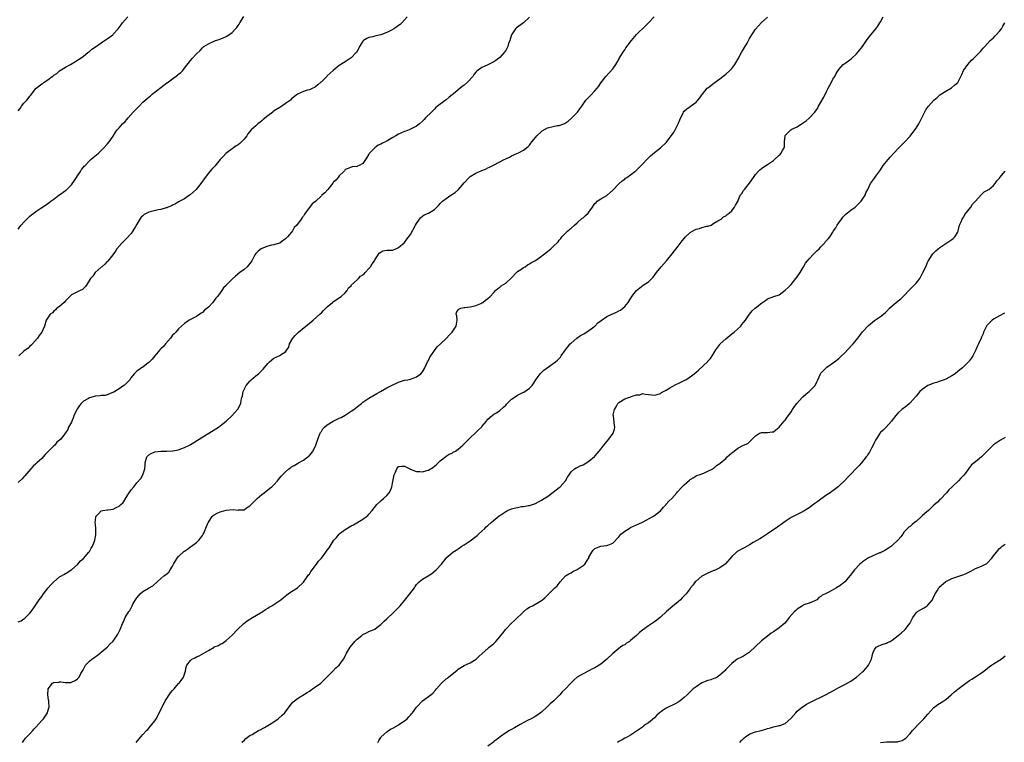
# Model space of a CAD drawing. Units: inches. Extents: x 2601000 to 2604000, y 1524000 to 1527000.
# Drawn here: x 2601472 to 2601803, y 1525985 to 1526228 of the extents above; entities that cross this region are included whole.
import ezdxf

# ---------------------------------------------------------------- set-up
doc = ezdxf.new("R2010")
doc.units = ezdxf.units.IN
doc.header["$MEASUREMENT"] = 0
doc.layers.add('LD26011524_10ft', color=9, linetype='Continuous')

msp = doc.modelspace()

# ---------------------------------------------------------------- linework, layer by layer
at = {"layer": 'LD26011524_10ft'}
for points, elevation in [([(2601471, 1526157.59), (2601471.64, 1526158.36), (2601472.08, 1526159), (2601473, 1526160.02), (2601473.92, 1526161), (2601475, 1526162.03), (2601475.58, 1526162.42), (2601476.35, 1526163), (2601477, 1526163.52), (2601478.68, 1526164.68), (2601480.28, 1526165.72), (2601481, 1526166.25), (2601481.45, 1526166.55), (2601482.05, 1526167), (2601483, 1526167.67), (2601484.75, 1526169), (2601485, 1526169.16), (2601487, 1526170.58), (2601487.22, 1526170.78), (2601489, 1526172.55), (2601489.99, 1526174.01), (2601490.67, 1526175), (2601491, 1526175.51), (2601492, 1526177), (2601492.36, 1526177.64), (2601493, 1526178.43), (2601493.24, 1526178.76), (2601493.53, 1526179), (2601495, 1526180.59), (2601495.51, 1526181), (2601496.29, 1526181.71), (2601497.91, 1526183), (2601499, 1526184.03), (2601499.91, 1526185), (2601501, 1526186.24), (2601501.63, 1526187), (2601503, 1526188.84), (2601503.77, 1526190.23), (2601504.33, 1526191), (2601505, 1526191.72), (2601506.13, 1526193), (2601507, 1526193.83), (2601507.54, 1526194.46), (2601508.04, 1526195), (2601509.76, 1526197), (2601511.7, 1526199), (2601513, 1526200.28), (2601514.44, 1526201.56), (2601515, 1526202.04), (2601515.54, 1526202.46), (2601516.15, 1526203), (2601519, 1526205.26), (2601520, 1526206), (2601521, 1526206.78), (2601521.14, 1526206.86), (2601523, 1526208.18), (2601524.64, 1526209.36), (2601525, 1526209.69), (2601525.72, 1526210.28), (2601526.41, 1526211), (2601527, 1526211.7), (2601529, 1526214.29), (2601529.59, 1526215), (2601531, 1526216.52), (2601532.26, 1526217.74), (2601533, 1526218.57), (2601533.23, 1526218.77), (2601533.52, 1526219), (2601535, 1526219.89), (2601537, 1526220.81), (2601537.44, 1526221), (2601538.6, 1526221.4), (2601540.04, 1526221.96), (2601541, 1526222.42), (2601541.87, 1526223), (2601543, 1526223.77), (2601544.18, 1526225), (2601544.57, 1526225.43), (2601545, 1526226.06), (2601545.42, 1526226.58), (2601545.63, 1526227), (2601546.88, 1526229.12)], 8460), ([(2601471, 1526025.55), (2601472.05, 1526025.95), (2601473, 1526026.62), (2601473.24, 1526026.76), (2601473.5, 1526027), (2601475, 1526028.53), (2601476.07, 1526029.93), (2601476.8, 1526031), (2601477, 1526031.24), (2601478.15, 1526033), (2601478.51, 1526033.49), (2601479, 1526034.14), (2601479.58, 1526035), (2601481.11, 1526037), (2601481.98, 1526038.02), (2601483, 1526039.06), (2601485, 1526040.66), (2601485.61, 1526041), (2601486.46, 1526041.54), (2601487.73, 1526042.27), (2601488.87, 1526043), (2601489, 1526043.11), (2601491.06, 1526045), (2601491.97, 1526046.03), (2601493, 1526046.91), (2601494.85, 1526049), (2601495, 1526049.24), (2601495.62, 1526050.38), (2601496.07, 1526051), (2601496.74, 1526052.74), (2601496.82, 1526053), (2601497.12, 1526054.88), (2601497.17, 1526055), (2601497.2, 1526055.2), (2601497.17, 1526057), (2601497, 1526058.26), (2601496.95, 1526059), (2601497, 1526059.59), (2601497.22, 1526061), (2601498.11, 1526061.89), (2601499, 1526062.89), (2601499.48, 1526063), (2601501, 1526063.19), (2601501.25, 1526063.25), (2601503, 1526063.49), (2601504.06, 1526064.06), (2601505, 1526064.5), (2601505.54, 1526065), (2601506.31, 1526065.69), (2601507.11, 1526066.89), (2601507.16, 1526067), (2601508.35, 1526069), (2601509, 1526069.94), (2601509.93, 1526071), (2601511, 1526072.3), (2601512.28, 1526073.72), (2601512.98, 1526075), (2601513.61, 1526077), (2601513.75, 1526078.25), (2601513.75, 1526079), (2601514.34, 1526081), (2601514.64, 1526081.36), (2601515, 1526081.7), (2601515.81, 1526082.19), (2601517, 1526082.69), (2601519, 1526082.93), (2601521.05, 1526082.95), (2601523, 1526083.07), (2601523.1, 1526083.1), (2601525, 1526083.44), (2601525.74, 1526083.74), (2601527, 1526084.15), (2601528.9, 1526085.1), (2601529, 1526085.18), (2601530.15, 1526085.85), (2601531.34, 1526086.66), (2601531.86, 1526087), (2601537, 1526090.16), (2601537.5, 1526090.5), (2601538.37, 1526091), (2601539, 1526091.45), (2601540.97, 1526093), (2601543, 1526094.99), (2601544.81, 1526097), (2601544.89, 1526097.11), (2601545.89, 1526099), (2601546.08, 1526100.08), (2601546.31, 1526101), (2601546.48, 1526101.52), (2601546.73, 1526103), (2601547, 1526103.68), (2601547.67, 1526105), (2601549, 1526106.55), (2601549.44, 1526107), (2601551, 1526108.24), (2601551.82, 1526109), (2601552.46, 1526109.54), (2601553, 1526110.13), (2601553.44, 1526110.56), (2601555, 1526112.42), (2601555.62, 1526113), (2601557, 1526114.22), (2601559, 1526115.16), (2601559.55, 1526115.55), (2601561, 1526116.41), (2601561.42, 1526117), (2601562.04, 1526117.96), (2601562.29, 1526119), (2601563.39, 1526121), (2601564.16, 1526121.84), (2601565.3, 1526123), (2601569.6, 1526126.4), (2601570.3, 1526127), (2601572.5, 1526129), (2601573, 1526129.53), (2601573.76, 1526130.24), (2601574.51, 1526131), (2601575, 1526131.53), (2601576.79, 1526133), (2601577, 1526133.19), (2601578.07, 1526133.93), (2601579.72, 1526135), (2601581, 1526136.17), (2601581.71, 1526137), (2601582.14, 1526137.86), (2601583, 1526138.54), (2601583.16, 1526138.84), (2601585, 1526140.55), (2601585.45, 1526141), (2601586.19, 1526141.81), (2601587, 1526142.23), (2601587.36, 1526142.64), (2601587.77, 1526143), (2601589, 1526144.33), (2601589.52, 1526145), (2601590.07, 1526145.93), (2601590.83, 1526147), (2601591, 1526147.3), (2601592.16, 1526149), (2601592.49, 1526149.51), (2601593, 1526149.93), (2601593.71, 1526150.29), (2601595, 1526150.51), (2601595.43, 1526150.57), (2601597, 1526150.59), (2601598.03, 1526151), (2601599, 1526151.45), (2601600.82, 1526153), (2601601, 1526153.17), (2601601.8, 1526154.2), (2601603, 1526155.81), (2601604.69, 1526159), (2601605, 1526159.55), (2601605.96, 1526161), (2601606.44, 1526161.56), (2601607.61, 1526162.39), (2601609, 1526163.04), (2601611, 1526164.26), (2601611.81, 1526165), (2601612.4, 1526165.6), (2601613, 1526166.26), (2601613.75, 1526167), (2601615, 1526167.95), (2601616.54, 1526169), (2601618.03, 1526169.97), (2601619.09, 1526170.91), (2601621, 1526173.17), (2601622.68, 1526175), (2601623, 1526175.28), (2601625, 1526176.43), (2601627, 1526177.31), (2601628.2, 1526177.8), (2601629, 1526178.19), (2601629.57, 1526178.43), (2601630.69, 1526179), (2601633, 1526180.26), (2601634.49, 1526181), (2601635, 1526181.31), (2601636.22, 1526181.78), (2601637, 1526182.24), (2601638.77, 1526183), (2601639.3, 1526183.3), (2601641, 1526184.19), (2601642.56, 1526185.44), (2601643, 1526185.87), (2601643.5, 1526186.5), (2601643.78, 1526187), (2601645, 1526188.4), (2601645.42, 1526189), (2601647, 1526190.49), (2601647.28, 1526190.72), (2601649, 1526191.68), (2601651, 1526192.16), (2601652.43, 1526192.43), (2601653, 1526192.45), (2601654.54, 1526193), (2601654.86, 1526193.14), (2601655, 1526193.22), (2601656.02, 1526193.98), (2601657.1, 1526194.9), (2601659.09, 1526197), (2601659.88, 1526198.12), (2601660.55, 1526199), (2601661, 1526199.67), (2601661.98, 1526201), (2601663.48, 1526202.52), (2601665, 1526204.18), (2601665.72, 1526205), (2601666.26, 1526205.74), (2601667, 1526206.85), (2601668.66, 1526209), (2601671, 1526211.54), (2601672.04, 1526213), (2601672.42, 1526213.58), (2601673.14, 1526214.86), (2601673.19, 1526215), (2601674.6, 1526217.4), (2601675, 1526217.87), (2601675.44, 1526218.56), (2601677.32, 1526221), (2601679, 1526223.04), (2601681.98, 1526226.02), (2601683.06, 1526227), (2601684.96, 1526229.04)], 8490), ([(2601471, 1526197.38), (2601471.77, 1526198.23), (2601472.2, 1526199), (2601473, 1526200.02), (2601473.91, 1526201), (2601474.46, 1526201.54), (2601475, 1526202.3), (2601475.34, 1526202.66), (2601475.57, 1526203), (2601477, 1526204.88), (2601477.11, 1526205), (2601479, 1526206.44), (2601479.37, 1526206.63), (2601479.76, 1526207), (2601481, 1526207.85), (2601482.51, 1526209), (2601482.8, 1526209.2), (2601483, 1526209.39), (2601484.01, 1526209.99), (2601485, 1526210.88), (2601487, 1526212.11), (2601488.67, 1526213), (2601490.08, 1526213.92), (2601491, 1526214.41), (2601491.33, 1526214.67), (2601491.9, 1526215), (2601493, 1526215.78), (2601494.51, 1526217), (2601494.79, 1526217.21), (2601495, 1526217.35), (2601495.84, 1526218.16), (2601497.03, 1526218.97), (2601500.1, 1526221), (2601500.62, 1526221.38), (2601501, 1526221.6), (2601502.85, 1526223), (2601503, 1526223.15), (2601504.67, 1526225), (2601505.65, 1526226.35), (2601506.17, 1526227), (2601507.97, 1526229)], 8450), ([(2601643, 1526228.93), (2601641, 1526227.01), (2601638.68, 1526225.32), (2601638.31, 1526225), (2601636.94, 1526223), (2601636.52, 1526221.48), (2601636.33, 1526221), (2601635.99, 1526219.99), (2601635.7, 1526219), (2601635.45, 1526218.55), (2601635, 1526217.72), (2601634.52, 1526217), (2601633, 1526215.38), (2601632.58, 1526215), (2601631.63, 1526214.37), (2601631, 1526213.89), (2601628.71, 1526212.71), (2601627, 1526211.95), (2601625.25, 1526210.75), (2601625, 1526210.42), (2601624.33, 1526209.67), (2601623.93, 1526209), (2601622.13, 1526207), (2601621, 1526206.07), (2601620.37, 1526205.63), (2601619.72, 1526205), (2601619, 1526204.42), (2601617.32, 1526203), (2601617.14, 1526202.86), (2601617, 1526202.73), (2601616.01, 1526201.99), (2601615, 1526201.11), (2601613, 1526199.68), (2601611.52, 1526198.48), (2601611, 1526197.99), (2601610.01, 1526197), (2601608.07, 1526195), (2601607.53, 1526194.47), (2601607, 1526193.92), (2601605.97, 1526193), (2601605, 1526192.3), (2601603, 1526191.21), (2601602.54, 1526191), (2601601.44, 1526190.56), (2601601, 1526190.41), (2601599, 1526189.56), (2601598.01, 1526189), (2601597, 1526188.4), (2601595.4, 1526187.4), (2601595, 1526187.16), (2601593.52, 1526186.48), (2601593, 1526186.14), (2601592.16, 1526185.84), (2601590.98, 1526185), (2601589.08, 1526183), (2601589, 1526182.83), (2601588.34, 1526181.66), (2601587.81, 1526181), (2601587, 1526179.73), (2601585.73, 1526179), (2601585.19, 1526178.81), (2601585, 1526178.69), (2601583.41, 1526178.59), (2601583, 1526178.49), (2601582, 1526178), (2601581, 1526177.62), (2601580.77, 1526177.23), (2601580.51, 1526177), (2601579, 1526175.51), (2601578.64, 1526175), (2601577.91, 1526174.09), (2601577, 1526173.27), (2601576.89, 1526173.11), (2601575.16, 1526171), (2601574.13, 1526169.87), (2601573.21, 1526169), (2601573, 1526168.82), (2601571, 1526166.97), (2601569.92, 1526166.08), (2601567.38, 1526162.62), (2601567, 1526162.01), (2601566.52, 1526161.48), (2601566.24, 1526161), (2601565, 1526159.24), (2601564.79, 1526159), (2601563.88, 1526158.12), (2601563.29, 1526157), (2601563, 1526156.62), (2601561.62, 1526155), (2601561.28, 1526154.72), (2601561, 1526154.35), (2601560.19, 1526153.81), (2601559.19, 1526153), (2601559, 1526152.9), (2601558.89, 1526152.89), (2601557, 1526152.36), (2601556.24, 1526152.24), (2601555, 1526151.91), (2601553, 1526151.14), (2601552.76, 1526151), (2601551.75, 1526150.25), (2601551, 1526149.43), (2601550.64, 1526149), (2601550.3, 1526148.3), (2601549.63, 1526147), (2601549.4, 1526146.6), (2601548.53, 1526145.47), (2601548.11, 1526145), (2601547, 1526144.07), (2601545.61, 1526143), (2601544.15, 1526141.85), (2601543, 1526140.76), (2601541.14, 1526138.86), (2601541, 1526138.69), (2601540.13, 1526137.87), (2601539.56, 1526137), (2601539, 1526136.23), (2601538.04, 1526135), (2601537.56, 1526134.44), (2601537, 1526133.62), (2601536.68, 1526133.32), (2601536.46, 1526133), (2601535, 1526131.41), (2601534.55, 1526131), (2601533.67, 1526130.33), (2601533, 1526129.61), (2601532.6, 1526129.4), (2601532.09, 1526129), (2601531, 1526128.23), (2601529.43, 1526127.43), (2601529, 1526127.23), (2601528.57, 1526127), (2601527.61, 1526126.39), (2601527, 1526125.93), (2601525.96, 1526125), (2601525, 1526124.07), (2601524.02, 1526123), (2601523.55, 1526122.45), (2601523, 1526121.94), (2601522.3, 1526121), (2601520.62, 1526119), (2601519.9, 1526118.1), (2601519, 1526117.32), (2601518.7, 1526117), (2601516.99, 1526115), (2601516.15, 1526113.85), (2601515.2, 1526113), (2601515, 1526112.79), (2601514.17, 1526112.17), (2601513, 1526111.25), (2601512.55, 1526111), (2601511.67, 1526110.33), (2601511, 1526109.87), (2601510.05, 1526109), (2601509, 1526107.69), (2601508.55, 1526107), (2601507.84, 1526106.16), (2601507, 1526105.4), (2601506.8, 1526105.2), (2601506.58, 1526105), (2601505, 1526103.94), (2601503.55, 1526103), (2601503, 1526102.71), (2601502.56, 1526102.56), (2601501, 1526101.93), (2601500.28, 1526101.72), (2601499, 1526101.64), (2601498.48, 1526101.52), (2601497, 1526101.42), (2601495, 1526100.88), (2601494.69, 1526100.69), (2601493, 1526099.72), (2601492.26, 1526099), (2601491.66, 1526098.34), (2601491, 1526097.28), (2601490.87, 1526097.13), (2601489.81, 1526095), (2601489.63, 1526094.37), (2601489.07, 1526093), (2601489, 1526092.74), (2601488, 1526091), (2601487.72, 1526090.28), (2601487, 1526089.09), (2601486.9, 1526089), (2601486.65, 1526088.65), (2601485.37, 1526087), (2601485, 1526086.67), (2601484.05, 1526085.95), (2601483.41, 1526085), (2601483, 1526084.74), (2601481.29, 1526083), (2601481.12, 1526082.88), (2601481, 1526082.73), (2601480.12, 1526081.88), (2601479.43, 1526081), (2601479, 1526080.53), (2601477.33, 1526079), (2601477, 1526078.67), (2601476.09, 1526077.91), (2601475.26, 1526077), (2601473.32, 1526074.68), (2601473, 1526074.32), (2601472.34, 1526073.66), (2601471, 1526072.4)], 8480), ([(2601601.82, 1526229), (2601601, 1526227.99), (2601600.07, 1526227), (2601599.53, 1526226.47), (2601599, 1526226.07), (2601598.38, 1526225.62), (2601597.41, 1526225), (2601596.54, 1526224.54), (2601595, 1526223.8), (2601593, 1526222.97), (2601591.39, 1526222.61), (2601591, 1526222.49), (2601590.3, 1526222.3), (2601589, 1526222.02), (2601588.3, 1526221.7), (2601587.16, 1526221), (2601587, 1526220.84), (2601585.83, 1526219), (2601585.56, 1526218.44), (2601585, 1526217.52), (2601584.82, 1526217.18), (2601584.69, 1526217), (2601583, 1526215.27), (2601582.68, 1526215), (2601581, 1526213.91), (2601580.46, 1526213.54), (2601579.57, 1526213), (2601579, 1526212.63), (2601577, 1526211.01), (2601575.94, 1526210.06), (2601575, 1526209.12), (2601574.86, 1526209), (2601573, 1526207.18), (2601572.8, 1526207), (2601571.8, 1526206.2), (2601571, 1526205.48), (2601570.71, 1526205.29), (2601570.15, 1526205), (2601569, 1526204.47), (2601568.31, 1526204.31), (2601567, 1526203.94), (2601565, 1526203.06), (2601563, 1526201.39), (2601562.62, 1526201), (2601561, 1526199.84), (2601559.74, 1526199), (2601559, 1526198.56), (2601557.71, 1526197.71), (2601556.84, 1526197.16), (2601556.64, 1526197), (2601555, 1526195.74), (2601553.48, 1526194.52), (2601553, 1526193.99), (2601552.38, 1526193.62), (2601551.66, 1526193), (2601551, 1526192.38), (2601549.44, 1526191), (2601549, 1526190.43), (2601548.33, 1526189.67), (2601547.94, 1526189), (2601547, 1526187.84), (2601546.18, 1526187), (2601545.55, 1526186.45), (2601545, 1526186.02), (2601544.41, 1526185.59), (2601543, 1526184.6), (2601541.37, 1526183.37), (2601540.9, 1526183), (2601539.98, 1526182.02), (2601538.99, 1526181), (2601537.15, 1526178.85), (2601536.17, 1526177.83), (2601535.47, 1526177), (2601535, 1526176.42), (2601533.89, 1526175), (2601532.5, 1526173), (2601530.92, 1526171), (2601528.87, 1526169.13), (2601528.67, 1526169), (2601527, 1526167.85), (2601525, 1526166.75), (2601523.92, 1526166.08), (2601523, 1526165.71), (2601522.59, 1526165.41), (2601521.51, 1526165), (2601521, 1526164.84), (2601520.81, 1526164.81), (2601519, 1526164.26), (2601518.11, 1526164.11), (2601515, 1526163.33), (2601514.31, 1526163), (2601513.45, 1526162.55), (2601513, 1526162.15), (2601512.4, 1526161.6), (2601512, 1526161), (2601511, 1526159.28), (2601510.54, 1526158.54), (2601509.63, 1526157), (2601509, 1526156.16), (2601507.52, 1526154.48), (2601507, 1526154.02), (2601506.51, 1526153.49), (2601506, 1526153), (2601504.27, 1526151), (2601503.77, 1526150.23), (2601502.86, 1526149), (2601501.15, 1526146.85), (2601501, 1526146.71), (2601500.19, 1526145.81), (2601499.15, 1526145), (2601499, 1526144.85), (2601496.94, 1526143), (2601496.17, 1526141.83), (2601495.36, 1526141), (2601495, 1526140.44), (2601494.14, 1526139), (2601493.66, 1526138.34), (2601492.64, 1526137.36), (2601491.86, 1526137), (2601489, 1526135.52), (2601488.38, 1526135), (2601487.73, 1526134.27), (2601487, 1526133.55), (2601486.47, 1526133), (2601485, 1526131.66), (2601484.08, 1526131), (2601483.57, 1526130.43), (2601483, 1526130.02), (2601482.54, 1526129.46), (2601481.83, 1526129), (2601480.5, 1526127), (2601479.9, 1526125), (2601478.99, 1526123), (2601478.09, 1526121.91), (2601477.57, 1526121), (2601475.82, 1526119), (2601475.41, 1526118.59), (2601475, 1526118.25), (2601474.37, 1526117.63), (2601473, 1526116.62), (2601471.3, 1526115)], 8470), ([(2601472.52, 1525985), (2601472.68, 1525985.32), (2601473, 1525985.65), (2601473.54, 1525986.46), (2601474.12, 1525987), (2601475, 1525987.91), (2601475.96, 1525989), (2601476.42, 1525989.58), (2601477, 1525990.15), (2601479, 1525992.43), (2601479.59, 1525993), (2601480.89, 1525995), (2601481, 1525995.49), (2601481.47, 1525997), (2601481.39, 1525998.61), (2601481.38, 1525999), (2601481.29, 1525999.29), (2601480.99, 1526000.99), (2601481.09, 1526003), (2601482.65, 1526005), (2601483, 1526005.2), (2601484.69, 1526005.31), (2601485, 1526005.36), (2601485.37, 1526005.37), (2601487, 1526005.17), (2601488.81, 1526005.19), (2601489, 1526005.24), (2601490.21, 1526005.79), (2601491, 1526006.38), (2601491.29, 1526006.71), (2601491.52, 1526007), (2601492.14, 1526008.14), (2601492.77, 1526009.23), (2601493.43, 1526010.57), (2601493.71, 1526011), (2601495, 1526012.38), (2601495.8, 1526013), (2601496.49, 1526013.51), (2601497.68, 1526014.32), (2601498.62, 1526015), (2601499, 1526015.4), (2601500.94, 1526017), (2601501.9, 1526018.1), (2601503, 1526019.05), (2601504.55, 1526021.45), (2601505, 1526022.37), (2601505.19, 1526022.81), (2601505.31, 1526023), (2601506.13, 1526025), (2601506.43, 1526025.57), (2601506.99, 1526027), (2601508.31, 1526029), (2601508.62, 1526029.38), (2601509.38, 1526031), (2601509.77, 1526031.77), (2601510.48, 1526033), (2601511, 1526033.66), (2601511.63, 1526034.37), (2601512.13, 1526035), (2601513, 1526035.75), (2601514.88, 1526036.88), (2601516.38, 1526037.62), (2601517.76, 1526039), (2601519, 1526040.17), (2601520.06, 1526041), (2601520.61, 1526041.39), (2601521.69, 1526042.31), (2601522.21, 1526043), (2601523, 1526044.3), (2601523.31, 1526045), (2601523.97, 1526046.03), (2601524.51, 1526047), (2601525, 1526047.55), (2601526.78, 1526049.22), (2601527, 1526049.36), (2601527.94, 1526050.06), (2601529, 1526050.74), (2601529.35, 1526051), (2601531, 1526052.3), (2601531.77, 1526053), (2601532.32, 1526053.68), (2601533, 1526054.57), (2601533.27, 1526055), (2601533.43, 1526055.43), (2601534.4, 1526057.6), (2601534.93, 1526059), (2601535, 1526059.13), (2601536.32, 1526061), (2601536.64, 1526061.36), (2601537, 1526061.57), (2601537.92, 1526062.08), (2601539, 1526062.53), (2601539.38, 1526062.62), (2601541, 1526063.1), (2601543.32, 1526063.32), (2601545, 1526063.14), (2601545.19, 1526063.19), (2601547, 1526063.28), (2601547.88, 1526063.88), (2601549, 1526064.56), (2601549.42, 1526065), (2601550.23, 1526065.77), (2601551, 1526066.56), (2601551.45, 1526067), (2601553, 1526068.38), (2601553.79, 1526069), (2601555.62, 1526070.38), (2601556.31, 1526071), (2601557, 1526071.65), (2601558.24, 1526073), (2601558.57, 1526073.43), (2601559.49, 1526074.51), (2601559.93, 1526075), (2601561, 1526076.06), (2601562.12, 1526077), (2601562.62, 1526077.38), (2601563, 1526077.65), (2601563.85, 1526078.15), (2601565, 1526078.86), (2601565.28, 1526079), (2601567, 1526079.98), (2601568.48, 1526081), (2601568.77, 1526081.23), (2601569, 1526081.47), (2601569.69, 1526082.31), (2601570.09, 1526083), (2601571, 1526084.69), (2601571.65, 1526086.34), (2601571.82, 1526087), (2601572.64, 1526089), (2601572.76, 1526089.24), (2601573, 1526089.56), (2601573.55, 1526090.45), (2601574.04, 1526091), (2601575, 1526091.86), (2601577, 1526093.05), (2601579, 1526094.03), (2601579.69, 1526094.31), (2601581, 1526095.01), (2601583, 1526096.36), (2601583.88, 1526097), (2601585, 1526097.87), (2601585.66, 1526098.34), (2601586.52, 1526099), (2601587, 1526099.39), (2601589, 1526100.77), (2601591.68, 1526102.32), (2601592.9, 1526103), (2601595, 1526104.21), (2601596.62, 1526105), (2601597, 1526105.24), (2601598.23, 1526105.77), (2601599, 1526106.21), (2601599.63, 1526106.37), (2601601, 1526106.82), (2601602.04, 1526107), (2601603, 1526107.21), (2601603.31, 1526107.31), (2601605, 1526107.93), (2601606.45, 1526109), (2601607, 1526109.6), (2601607.76, 1526111), (2601608.73, 1526113), (2601609, 1526113.49), (2601609.48, 1526114.52), (2601609.77, 1526115), (2601611, 1526116.83), (2601611.99, 1526118.01), (2601613.07, 1526119), (2601615.1, 1526121), (2601616.02, 1526121.98), (2601617.02, 1526123), (2601618.39, 1526125), (2601618.65, 1526127), (2601618.51, 1526128.51), (2601618.33, 1526129), (2601618.46, 1526129.54), (2601619, 1526130.48), (2601619.24, 1526130.76), (2601619.87, 1526131), (2601621, 1526131.23), (2601621.29, 1526131.29), (2601623, 1526131.46), (2601623.58, 1526131.58), (2601625, 1526131.92), (2601626.65, 1526132.65), (2601627, 1526132.82), (2601627.26, 1526133), (2601628.25, 1526133.75), (2601629, 1526134.28), (2601629.82, 1526135), (2601631, 1526136.35), (2601631.61, 1526137), (2601632.35, 1526137.65), (2601633, 1526138.14), (2601633.5, 1526138.5), (2601634.27, 1526139), (2601635, 1526139.42), (2601637, 1526141.24), (2601638.64, 1526143), (2601639, 1526143.34), (2601640.03, 1526144.03), (2601641, 1526144.73), (2601641.49, 1526145), (2601642.38, 1526145.62), (2601643, 1526145.93), (2601643.65, 1526146.35), (2601645, 1526147.12), (2601647, 1526148.56), (2601647.58, 1526149), (2601649, 1526150.13), (2601650.18, 1526151), (2601651, 1526151.78), (2601652.62, 1526153.38), (2601653, 1526153.89), (2601653.52, 1526154.48), (2601653.9, 1526155), (2601655.88, 1526157), (2601657, 1526157.93), (2601658.1, 1526159), (2601659, 1526159.74), (2601660.73, 1526161.27), (2601661, 1526161.46), (2601661.83, 1526162.17), (2601662.73, 1526163), (2601663, 1526163.32), (2601664.17, 1526165), (2601664.48, 1526165.52), (2601665, 1526166.2), (2601665.37, 1526166.63), (2601665.79, 1526167), (2601667, 1526167.85), (2601669, 1526168.95), (2601669.07, 1526169), (2601671, 1526170.75), (2601673, 1526172.88), (2601674.12, 1526173.88), (2601675, 1526174.48), (2601675.27, 1526174.73), (2601675.7, 1526175), (2601677, 1526175.93), (2601678.44, 1526177), (2601678.73, 1526177.27), (2601679, 1526177.47), (2601679.75, 1526178.25), (2601680.57, 1526179), (2601681, 1526179.45), (2601682.7, 1526181.3), (2601683, 1526181.56), (2601683.72, 1526182.28), (2601685, 1526183.43), (2601687.06, 1526185), (2601689.08, 1526186.92), (2601691, 1526189.49), (2601691.62, 1526190.38), (2601691.97, 1526191), (2601693.01, 1526193), (2601693.58, 1526194.42), (2601694.68, 1526196.68), (2601694.8, 1526197), (2601695, 1526197.26), (2601695.9, 1526198.1), (2601697, 1526198.83), (2601699, 1526200.34), (2601699.6, 1526201), (2601700.23, 1526201.77), (2601701, 1526202.81), (2601701.13, 1526203), (2601702.78, 1526205), (2601703, 1526205.19), (2601704.03, 1526205.97), (2601705.4, 1526207), (2601707, 1526208.16), (2601708.57, 1526209.43), (2601709, 1526209.76), (2601710.4, 1526211), (2601711, 1526211.62), (2601712.06, 1526213), (2601712.42, 1526213.58), (2601713.15, 1526214.85), (2601714.32, 1526217), (2601715, 1526218.15), (2601715.34, 1526218.66), (2601716.14, 1526220.14), (2601716.63, 1526221), (2601717, 1526221.71), (2601719, 1526224.89), (2601719.97, 1526226.03), (2601721, 1526227.08), (2601723, 1526228.92)], 8500), ([(2601510.77, 1525985), (2601511.75, 1525986.25), (2601512.41, 1525987), (2601513, 1525987.72), (2601514.24, 1525989), (2601514.6, 1525989.41), (2601515, 1525989.8), (2601515.53, 1525990.47), (2601516.05, 1525991), (2601517, 1525992.31), (2601517.41, 1525993), (2601519, 1525995.96), (2601519.48, 1525997), (2601520, 1525998), (2601520.49, 1525999), (2601521, 1525999.8), (2601521.82, 1526001), (2601522.29, 1526001.71), (2601523, 1526002.49), (2601523.5, 1526003), (2601525, 1526004.78), (2601525.23, 1526005), (2601525.89, 1526005.89), (2601526.66, 1526007), (2601527.3, 1526009), (2601527.58, 1526010.42), (2601527.79, 1526011), (2601529, 1526012.59), (2601529.43, 1526013), (2601530.5, 1526013.5), (2601531, 1526013.76), (2601531.86, 1526014.14), (2601535, 1526015.98), (2601536.94, 1526017.06), (2601537, 1526017.11), (2601538.42, 1526017.58), (2601539, 1526018.02), (2601539.69, 1526018.31), (2601540.55, 1526019), (2601541, 1526019.3), (2601543, 1526021.08), (2601544.8, 1526023), (2601546.93, 1526025), (2601548.06, 1526025.94), (2601549, 1526026.47), (2601549.3, 1526026.7), (2601549.85, 1526027), (2601552.58, 1526028.58), (2601553, 1526028.84), (2601554.25, 1526029.75), (2601555, 1526030.16), (2601555.48, 1526030.52), (2601556.32, 1526031), (2601559, 1526032.75), (2601559.35, 1526033), (2601560.25, 1526033.75), (2601561.37, 1526034.63), (2601561.88, 1526035), (2601563, 1526035.76), (2601565.01, 1526037), (2601567, 1526038.9), (2601568.48, 1526041), (2601568.68, 1526041.32), (2601569, 1526041.62), (2601569.49, 1526042.51), (2601569.89, 1526043), (2601571.42, 1526045), (2601572.02, 1526045.98), (2601573, 1526047), (2601574.53, 1526049), (2601575, 1526049.66), (2601575.58, 1526050.42), (2601577, 1526052.68), (2601577.23, 1526053), (2601578.06, 1526053.94), (2601578.94, 1526055), (2601579.35, 1526055.35), (2601581, 1526056.67), (2601581.52, 1526057), (2601582.49, 1526057.51), (2601583, 1526057.84), (2601583.79, 1526058.21), (2601587, 1526060.14), (2601588.16, 1526061), (2601588.62, 1526061.38), (2601589, 1526061.83), (2601590.06, 1526063), (2601591.68, 1526065), (2601593, 1526066.25), (2601593.94, 1526067), (2601595, 1526068), (2601595.85, 1526069), (2601596.29, 1526069.71), (2601596.67, 1526071), (2601597, 1526072.72), (2601597.51, 1526075), (2601597.9, 1526075.9), (2601598.34, 1526077), (2601599, 1526077.84), (2601600.05, 1526077.95), (2601601, 1526077.93), (2601602.75, 1526077), (2601602.9, 1526076.9), (2601603, 1526076.89), (2601604.31, 1526076.31), (2601605, 1526076.13), (2601606.07, 1526076.07), (2601607, 1526075.98), (2601608.43, 1526076.43), (2601609, 1526076.57), (2601610.49, 1526077.51), (2601611, 1526077.89), (2601611.59, 1526078.41), (2601613, 1526079.71), (2601614.82, 1526081.18), (2601615, 1526081.26), (2601616.03, 1526081.97), (2601617, 1526082.33), (2601617.38, 1526082.62), (2601618.07, 1526083), (2601619, 1526083.59), (2601620.6, 1526085), (2601620.79, 1526085.21), (2601621, 1526085.4), (2601623, 1526087.41), (2601624.78, 1526089), (2601625.9, 1526090.1), (2601626.86, 1526091), (2601627, 1526091.2), (2601628.49, 1526093), (2601628.68, 1526093.32), (2601629, 1526093.74), (2601630.43, 1526095), (2601631, 1526095.36), (2601631.89, 1526095.89), (2601633, 1526096.6), (2601634.24, 1526097.76), (2601635, 1526098.4), (2601635.28, 1526098.72), (2601637, 1526100.39), (2601637.82, 1526101), (2601639, 1526101.83), (2601639.81, 1526102.19), (2601641, 1526102.78), (2601641.16, 1526102.84), (2601641.46, 1526103), (2601643, 1526104.09), (2601643.85, 1526105), (2601644.33, 1526105.67), (2601645.18, 1526107), (2601645.7, 1526107.7), (2601646.63, 1526109), (2601647.83, 1526110.17), (2601648.96, 1526111), (2601651, 1526112.42), (2601651.74, 1526113), (2601652.43, 1526113.57), (2601653.41, 1526114.59), (2601653.65, 1526115), (2601655.06, 1526117), (2601656.72, 1526119), (2601657, 1526119.28), (2601658.92, 1526121), (2601660.18, 1526121.82), (2601661.46, 1526122.54), (2601663, 1526123.49), (2601664.98, 1526125), (2601665.92, 1526126.08), (2601667.06, 1526126.94), (2601669, 1526128.29), (2601670.66, 1526129), (2601671, 1526129.18), (2601672.27, 1526129.73), (2601673, 1526130.13), (2601673.58, 1526130.42), (2601674.36, 1526131), (2601675, 1526131.59), (2601676.17, 1526133), (2601676.52, 1526133.48), (2601677.46, 1526135), (2601678.98, 1526137.02), (2601680.07, 1526137.93), (2601681.27, 1526138.73), (2601683, 1526139.92), (2601684.56, 1526141.44), (2601685.69, 1526143), (2601687.32, 1526145), (2601689.03, 1526146.97), (2601691, 1526149.34), (2601693, 1526151.89), (2601694.33, 1526153.67), (2601695, 1526154.5), (2601695.43, 1526155), (2601697, 1526156.45), (2601698.62, 1526157.38), (2601699, 1526157.58), (2601700.14, 1526157.86), (2601701, 1526158.18), (2601702.59, 1526158.59), (2601703, 1526158.65), (2601704.12, 1526159), (2601705, 1526159.58), (2601706.37, 1526160.37), (2601707, 1526160.79), (2601707.44, 1526161), (2601708.21, 1526161.79), (2601709, 1526162.1), (2601709.42, 1526162.58), (2601710.17, 1526163), (2601711, 1526163.74), (2601711.9, 1526165), (2601712.31, 1526165.69), (2601713, 1526166.95), (2601713.86, 1526169), (2601714.37, 1526169.63), (2601715, 1526170.57), (2601715.19, 1526170.81), (2601715.3, 1526171), (2601716.97, 1526173.03), (2601718.37, 1526175), (2601719, 1526175.95), (2601719.91, 1526177), (2601720.47, 1526177.53), (2601721, 1526177.96), (2601722.47, 1526179), (2601723, 1526179.35), (2601725, 1526180.7), (2601725.41, 1526181), (2601727, 1526182.49), (2601727.27, 1526182.73), (2601727.54, 1526183), (2601728.11, 1526184.11), (2601728.63, 1526185), (2601728.71, 1526185.29), (2601728.75, 1526187), (2601728.95, 1526188.95), (2601728.96, 1526189), (2601729, 1526189.07), (2601730.85, 1526191), (2601731.23, 1526191.23), (2601733, 1526192.06), (2601734.46, 1526193), (2601734.81, 1526193.19), (2601735, 1526193.36), (2601735.99, 1526194.01), (2601737.09, 1526194.91), (2601737.19, 1526195), (2601739, 1526196.92), (2601739.82, 1526198.18), (2601740.22, 1526199), (2601741.96, 1526202.04), (2601743, 1526204.15), (2601743.46, 1526205), (2601743.98, 1526206.02), (2601744.5, 1526207), (2601745, 1526208), (2601745.7, 1526209), (2601746.07, 1526209.93), (2601747, 1526211.34), (2601748.49, 1526213), (2601748.8, 1526213.2), (2601749, 1526213.3), (2601751.15, 1526214.85), (2601751.3, 1526215), (2601753, 1526216.54), (2601754.12, 1526217.88), (2601755, 1526219.09), (2601756.28, 1526221), (2601756.59, 1526221.41), (2601757, 1526221.91), (2601757.76, 1526223), (2601759, 1526224.47), (2601759.42, 1526225), (2601760.08, 1526225.92), (2601760.83, 1526227), (2601761, 1526227.35), (2601761.88, 1526229)], 8510), ([(2601546.33, 1525985), (2601546.65, 1525985.35), (2601547, 1525985.68), (2601547.66, 1525986.34), (2601548.54, 1525987), (2601549, 1525987.3), (2601549.69, 1525987.69), (2601551, 1525988.5), (2601551.86, 1525989), (2601552.6, 1525989.4), (2601553, 1525989.57), (2601553.91, 1525990.09), (2601555, 1525990.66), (2601555.54, 1525991), (2601557, 1525991.96), (2601558.49, 1525993), (2601559.85, 1525994.15), (2601560.72, 1525995), (2601561, 1525995.35), (2601562.55, 1525997.45), (2601563.45, 1525998.55), (2601563.93, 1525999), (2601565, 1525999.8), (2601568.18, 1526001.82), (2601569, 1526002.29), (2601569.42, 1526002.58), (2601570.06, 1526003), (2601571, 1526003.67), (2601572.79, 1526005), (2601573, 1526005.18), (2601577, 1526009.08), (2601577.9, 1526010.1), (2601579.04, 1526011), (2601580.47, 1526013), (2601581, 1526013.98), (2601581.5, 1526015), (2601582.65, 1526017), (2601584.27, 1526019), (2601585, 1526019.69), (2601586.57, 1526021), (2601587, 1526021.31), (2601588.18, 1526021.82), (2601589, 1526022.3), (2601590.71, 1526023), (2601591, 1526023.15), (2601591.63, 1526023.63), (2601593, 1526024.63), (2601594.17, 1526025.83), (2601595, 1526026.59), (2601595.2, 1526026.8), (2601597, 1526028.48), (2601599.28, 1526030.72), (2601599.53, 1526031), (2601601, 1526032.7), (2601602.81, 1526035), (2601604.27, 1526037), (2601604.54, 1526037.46), (2601605, 1526038.1), (2601605.93, 1526039), (2601607, 1526039.93), (2601608.96, 1526041.04), (2601610.19, 1526041.81), (2601611.58, 1526043), (2601613.43, 1526045), (2601614.92, 1526047), (2601615, 1526047.08), (2601617, 1526048.76), (2601617.24, 1526049), (2601618.32, 1526049.68), (2601619, 1526050.13), (2601620.19, 1526051), (2601621, 1526051.49), (2601623, 1526052.79), (2601625, 1526054.26), (2601625.4, 1526054.6), (2601625.83, 1526055), (2601627, 1526056.06), (2601627.93, 1526057), (2601628.47, 1526057.53), (2601629, 1526057.96), (2601630.15, 1526059), (2601632.82, 1526061.18), (2601633, 1526061.32), (2601634.02, 1526061.98), (2601635, 1526062.7), (2601635.22, 1526062.78), (2601635.62, 1526063), (2601637, 1526063.61), (2601637.84, 1526063.84), (2601639, 1526064.07), (2601640.3, 1526064.3), (2601641, 1526064.35), (2601642.68, 1526064.68), (2601643, 1526064.72), (2601644.73, 1526065.27), (2601645, 1526065.39), (2601646.07, 1526065.93), (2601647, 1526066.43), (2601647.91, 1526067), (2601649, 1526067.74), (2601651, 1526069.16), (2601652, 1526070), (2601653, 1526070.75), (2601653.28, 1526071), (2601655.06, 1526073), (2601655.76, 1526074.24), (2601656.32, 1526075), (2601657, 1526075.99), (2601658.17, 1526077), (2601658.68, 1526077.32), (2601659, 1526077.46), (2601660.02, 1526077.98), (2601661, 1526078.39), (2601663, 1526079.6), (2601664.84, 1526081.16), (2601665, 1526081.31), (2601665.79, 1526082.21), (2601667, 1526083.67), (2601668.01, 1526085), (2601669.65, 1526087), (2601671.13, 1526089), (2601671.61, 1526090.39), (2601671.74, 1526091), (2601671.61, 1526091.61), (2601671.21, 1526094.79), (2601671.16, 1526095), (2601671.17, 1526095.17), (2601671.54, 1526097), (2601672.11, 1526097.89), (2601672.67, 1526099), (2601673, 1526099.34), (2601675, 1526100.57), (2601676.28, 1526101), (2601676.84, 1526101.16), (2601677, 1526101.25), (2601677.47, 1526101.47), (2601679, 1526101.88), (2601680.08, 1526101.92), (2601681, 1526102.3), (2601681.9, 1526102.1), (2601684.09, 1526101.91), (2601685, 1526101.76), (2601685.98, 1526101.98), (2601687, 1526102.38), (2601687.33, 1526102.67), (2601689, 1526103.52), (2601690.22, 1526104.22), (2601691, 1526104.72), (2601692.48, 1526105.52), (2601693, 1526105.73), (2601695.22, 1526106.78), (2601695.59, 1526107), (2601697, 1526107.94), (2601698.4, 1526109), (2601699, 1526109.54), (2601699.81, 1526110.19), (2601702.93, 1526113.07), (2601703, 1526113.17), (2601703.89, 1526114.11), (2601704.46, 1526115), (2601705, 1526115.9), (2601705.71, 1526117), (2601707, 1526118.85), (2601707.12, 1526119), (2601709, 1526120.75), (2601711, 1526122.39), (2601711.35, 1526122.65), (2601711.79, 1526123), (2601713, 1526124.12), (2601714.02, 1526125), (2601714.43, 1526125.57), (2601715, 1526126.21), (2601715.6, 1526127), (2601716.96, 1526129.04), (2601717.87, 1526130.13), (2601718.87, 1526131), (2601721, 1526132.75), (2601721.35, 1526133), (2601722.38, 1526133.62), (2601723, 1526134.18), (2601725.11, 1526135), (2601727, 1526135.58), (2601729, 1526137.06), (2601729.96, 1526138.04), (2601731, 1526139.02), (2601732.61, 1526141), (2601733, 1526141.54), (2601733.97, 1526143), (2601735, 1526144.74), (2601735.19, 1526145), (2601735.85, 1526146.15), (2601736.52, 1526147), (2601737, 1526147.63), (2601738.64, 1526149.36), (2601739, 1526149.67), (2601739.66, 1526150.34), (2601740.35, 1526151), (2601741, 1526151.7), (2601742.28, 1526153), (2601742.58, 1526153.42), (2601743, 1526153.89), (2601743.5, 1526154.5), (2601743.94, 1526155), (2601745, 1526156.55), (2601745.27, 1526157), (2601745.97, 1526158.03), (2601746.49, 1526159), (2601747, 1526159.69), (2601747.86, 1526161), (2601748.35, 1526161.65), (2601749.35, 1526162.65), (2601751, 1526163.98), (2601752.51, 1526165), (2601752.75, 1526165.25), (2601753, 1526165.46), (2601753.75, 1526166.25), (2601754.57, 1526167), (2601755.87, 1526169), (2601756.15, 1526169.85), (2601756.76, 1526171), (2601757.66, 1526173), (2601759, 1526174.79), (2601759.46, 1526175.46), (2601760.76, 1526177.24), (2601761.55, 1526178.45), (2601761.93, 1526179), (2601763.58, 1526181), (2601764.23, 1526181.77), (2601767, 1526184.74), (2601768.1, 1526185.9), (2601769, 1526186.78), (2601771, 1526188.92), (2601771.92, 1526190.08), (2601773, 1526191.53), (2601773.91, 1526193), (2601774.28, 1526193.72), (2601775, 1526195.25), (2601776.24, 1526197.76), (2601777.1, 1526198.9), (2601777.21, 1526199), (2601779, 1526201), (2601780.08, 1526201.92), (2601781, 1526202.8), (2601783, 1526204.03), (2601784.87, 1526205.13), (2601785.93, 1526206.07), (2601787, 1526206.97), (2601788, 1526209), (2601788.38, 1526209.62), (2601788.98, 1526211), (2601790.36, 1526213), (2601791, 1526213.62), (2601791.61, 1526214.39), (2601792.28, 1526215), (2601794.33, 1526217), (2601794.6, 1526217.4), (2601795, 1526217.75), (2601795.52, 1526218.48), (2601796.12, 1526219), (2601797.93, 1526221), (2601799, 1526221.99), (2601799.48, 1526222.52), (2601799.97, 1526223), (2601801, 1526224.17), (2601801.69, 1526225), (2601802.12, 1526225.88), (2601802.81, 1526227)], 8520), ([(2601591.94, 1525985), (2601592.28, 1525985.72), (2601593, 1525986.67), (2601593.12, 1525986.88), (2601595, 1525988.57), (2601595.56, 1525989), (2601596.46, 1525989.54), (2601597, 1525989.81), (2601598.83, 1525990.83), (2601599.11, 1525991), (2601601, 1525992.23), (2601601.88, 1525993), (2601602.4, 1525993.6), (2601603, 1525994.16), (2601603.34, 1525994.66), (2601603.65, 1525995), (2601605, 1525996.87), (2601605.11, 1525997), (2601607, 1525998.99), (2601609.86, 1526001), (2601610.45, 1526001.55), (2601611.38, 1526002.62), (2601611.68, 1526003), (2601613.38, 1526005), (2601615, 1526006.36), (2601615.37, 1526006.63), (2601615.78, 1526007), (2601618.65, 1526009.35), (2601619, 1526009.68), (2601621, 1526010.9), (2601623, 1526011.75), (2601625.05, 1526013), (2601626.03, 1526013.97), (2601627.06, 1526014.94), (2601629, 1526016.59), (2601629.45, 1526017), (2601630.31, 1526017.69), (2601631, 1526018.31), (2601631.35, 1526018.65), (2601631.62, 1526019), (2601633, 1526020.55), (2601633.32, 1526021), (2601634.1, 1526021.9), (2601634.92, 1526023), (2601635, 1526023.08), (2601636.93, 1526025.07), (2601637.98, 1526026.02), (2601641, 1526028.94), (2601642.08, 1526029.92), (2601643, 1526030.48), (2601644, 1526031), (2601646.46, 1526032.46), (2601647, 1526032.75), (2601647.37, 1526033), (2601648.26, 1526033.74), (2601649, 1526034.54), (2601649.26, 1526034.74), (2601649.53, 1526035), (2601651, 1526036.49), (2601651.55, 1526037), (2601652.33, 1526037.67), (2601653, 1526038.57), (2601653.28, 1526039), (2601655.09, 1526041), (2601656.26, 1526041.74), (2601657, 1526042.1), (2601657.56, 1526042.44), (2601659, 1526043.14), (2601661, 1526044.48), (2601661.65, 1526045), (2601662.7, 1526046.7), (2601662.9, 1526047), (2601663, 1526047.27), (2601663.96, 1526049), (2601664.37, 1526049.63), (2601665, 1526050.24), (2601665.51, 1526050.49), (2601667, 1526050.98), (2601669, 1526051.2), (2601669.38, 1526051.38), (2601671, 1526052.02), (2601673, 1526054.1), (2601673.37, 1526054.63), (2601673.73, 1526055), (2601675, 1526056.07), (2601676.5, 1526057), (2601676.82, 1526057.18), (2601677, 1526057.27), (2601679, 1526058.15), (2601679.55, 1526058.45), (2601681.22, 1526059.22), (2601684.48, 1526061), (2601684.8, 1526061.2), (2601685, 1526061.31), (2601687, 1526062.86), (2601688.11, 1526064.11), (2601688.93, 1526065.07), (2601689, 1526065.13), (2601689.84, 1526066.16), (2601690.81, 1526067), (2601692.58, 1526069), (2601692.76, 1526069.24), (2601694.32, 1526071), (2601695, 1526071.69), (2601696.81, 1526073.19), (2601697, 1526073.39), (2601698.03, 1526073.97), (2601699, 1526074.62), (2601699.26, 1526074.74), (2601700.08, 1526075), (2601701, 1526075.39), (2601701.61, 1526075.61), (2601703, 1526076.18), (2601704.6, 1526077), (2601704.81, 1526077.19), (2601705, 1526077.26), (2601705.85, 1526078.15), (2601707, 1526078.85), (2601707.07, 1526078.93), (2601709, 1526080.53), (2601709.52, 1526081), (2601711, 1526082.39), (2601711.33, 1526082.67), (2601711.78, 1526083), (2601713, 1526083.99), (2601715, 1526084.93), (2601716.43, 1526085.57), (2601717, 1526086.1), (2601719, 1526088.13), (2601720.39, 1526089), (2601720.83, 1526089.17), (2601721, 1526089.25), (2601722.76, 1526089.24), (2601723, 1526089.29), (2601724.59, 1526089.41), (2601725, 1526089.49), (2601725.82, 1526090.18), (2601727, 1526090.98), (2601728.59, 1526093), (2601729, 1526093.41), (2601729.65, 1526094.35), (2601730.05, 1526095), (2601731, 1526096.22), (2601731.44, 1526097), (2601732.07, 1526097.93), (2601732.87, 1526099), (2601734.66, 1526101), (2601735, 1526101.36), (2601735.87, 1526102.13), (2601736.99, 1526103), (2601739.03, 1526105), (2601739.67, 1526106.33), (2601739.92, 1526107), (2601740.82, 1526109), (2601741, 1526109.23), (2601742.76, 1526111), (2601743, 1526111.2), (2601745.51, 1526113), (2601747, 1526114.13), (2601747.91, 1526115), (2601749, 1526115.98), (2601751.43, 1526118.57), (2601751.87, 1526119), (2601753, 1526120.45), (2601753.46, 1526121), (2601754.09, 1526121.91), (2601755, 1526123.04), (2601757, 1526125.25), (2601759, 1526126.86), (2601761, 1526128.19), (2601762.03, 1526129), (2601762.56, 1526129.44), (2601763, 1526129.88), (2601764.02, 1526131), (2601765, 1526131.87), (2601766.33, 1526133), (2601767, 1526133.49), (2601767.83, 1526134.17), (2601768.7, 1526135), (2601769, 1526135.31), (2601770.75, 1526137.25), (2601771, 1526137.49), (2601771.74, 1526138.26), (2601772.57, 1526139), (2601773, 1526139.49), (2601774.21, 1526141), (2601775.19, 1526142.81), (2601775.31, 1526143), (2601776.25, 1526145), (2601777, 1526146.7), (2601777.1, 1526146.9), (2601778.4, 1526149), (2601778.64, 1526149.36), (2601779.65, 1526150.35), (2601780.39, 1526151), (2601781, 1526151.47), (2601783, 1526152.82), (2601783.32, 1526153), (2601784.32, 1526153.68), (2601785, 1526154.19), (2601785.49, 1526154.51), (2601786.06, 1526155), (2601787, 1526156.6), (2601787.13, 1526157), (2601787.6, 1526159), (2601788.12, 1526160.12), (2601788.51, 1526161), (2601788.68, 1526161.32), (2601789, 1526161.75), (2601789.43, 1526162.57), (2601791.36, 1526165), (2601792.01, 1526165.99), (2601792.97, 1526167), (2601794.87, 1526169.13), (2601795, 1526169.23), (2601795.86, 1526170.14), (2601797, 1526170.68), (2601797.16, 1526170.84), (2601797.46, 1526171), (2601799, 1526172.32), (2601799.59, 1526173), (2601800.15, 1526173.85), (2601801, 1526174.72), (2601801.1, 1526174.9), (2601801.19, 1526175), (2601803, 1526177.14)], 8530), ([(2601802.69, 1526129.31), (2601801, 1526128.46), (2601799, 1526127.35), (2601798.59, 1526127), (2601797, 1526125.44), (2601796.82, 1526125.18), (2601796.65, 1526125), (2601796.31, 1526124.31), (2601795.71, 1526123), (2601795.53, 1526122.47), (2601795, 1526121.26), (2601794.91, 1526121), (2601793.97, 1526119), (2601793.62, 1526118.38), (2601793.11, 1526117), (2601792.13, 1526115), (2601791.61, 1526114.39), (2601791, 1526113.44), (2601790.8, 1526113.2), (2601790.65, 1526113), (2601789, 1526111.38), (2601788.59, 1526111), (2601787.68, 1526110.32), (2601787, 1526109.7), (2601786.09, 1526109), (2601785, 1526108.27), (2601783, 1526107.21), (2601782.48, 1526107), (2601781.42, 1526106.58), (2601779.9, 1526106.1), (2601779, 1526105.85), (2601777, 1526105.09), (2601775, 1526103.69), (2601774.27, 1526103), (2601773, 1526101.44), (2601771, 1526099.23), (2601770.73, 1526099), (2601769.85, 1526098.15), (2601769, 1526097.57), (2601768.68, 1526097.32), (2601768.22, 1526097), (2601767, 1526095.89), (2601766.23, 1526095), (2601765, 1526093.37), (2601764.74, 1526093), (2601762.88, 1526091), (2601761.94, 1526090.06), (2601761, 1526089.2), (2601760.9, 1526089.1), (2601759.53, 1526087), (2601759.35, 1526086.65), (2601759, 1526085.99), (2601758.52, 1526085), (2601757.99, 1526083.99), (2601757.35, 1526082.65), (2601757, 1526082.17), (2601756.56, 1526081.44), (2601756.26, 1526081), (2601754.64, 1526079), (2601753.86, 1526078.14), (2601753, 1526077.22), (2601751, 1526075.17), (2601749.91, 1526074.09), (2601749, 1526073.15), (2601747, 1526071.17), (2601746.8, 1526071), (2601745, 1526069.59), (2601744.64, 1526069.36), (2601744.14, 1526069), (2601743, 1526068.26), (2601741, 1526066.82), (2601739.92, 1526066.08), (2601739, 1526065.32), (2601737, 1526063.94), (2601735, 1526062.67), (2601733, 1526061.63), (2601732.56, 1526061.44), (2601731.69, 1526061), (2601731, 1526060.61), (2601729, 1526059.27), (2601727.68, 1526058.32), (2601727, 1526057.86), (2601726.52, 1526057.48), (2601723, 1526055.11), (2601721, 1526053.86), (2601720.48, 1526053.52), (2601718.22, 1526052.22), (2601717, 1526051.48), (2601715.42, 1526050.58), (2601715, 1526050.39), (2601712.82, 1526049.18), (2601712.58, 1526049), (2601711, 1526047.59), (2601708.92, 1526045.08), (2601708.84, 1526045), (2601707, 1526043.72), (2601705.17, 1526042.83), (2601705, 1526042.78), (2601703.78, 1526042.22), (2601703, 1526041.95), (2601701, 1526040.89), (2601699, 1526039.25), (2601698.74, 1526039), (2601697.99, 1526038.01), (2601697.13, 1526037), (2601697, 1526036.8), (2601695.64, 1526035), (2601695.38, 1526034.62), (2601694.39, 1526033.61), (2601693.76, 1526033), (2601693, 1526032.31), (2601691.2, 1526030.8), (2601689.11, 1526029), (2601687, 1526027.11), (2601685.82, 1526026.18), (2601685, 1526025.56), (2601683, 1526024.2), (2601681, 1526022.81), (2601680.01, 1526021.99), (2601678.94, 1526021), (2601677, 1526019.27), (2601676.64, 1526019), (2601675.66, 1526018.34), (2601675, 1526017.87), (2601674.43, 1526017.57), (2601673.64, 1526017), (2601673, 1526016.57), (2601671.03, 1526014.97), (2601669, 1526012.98), (2601667, 1526011.32), (2601666.46, 1526011), (2601665.51, 1526010.49), (2601665, 1526010.14), (2601664.23, 1526009.77), (2601662.93, 1526009.07), (2601661, 1526008.1), (2601659.08, 1526006.92), (2601657.98, 1526006.02), (2601656.87, 1526005), (2601655, 1526002.96), (2601653.97, 1526002.03), (2601653.22, 1526001), (2601653, 1526000.78), (2601651.17, 1525999), (2601649.97, 1525998.03), (2601648.91, 1525997), (2601647, 1525995.24), (2601646.71, 1525995), (2601645.75, 1525994.25), (2601644.54, 1525993.46), (2601643.6, 1525993), (2601642.34, 1525992.34), (2601639.86, 1525991), (2601639.32, 1525990.68), (2601637.91, 1525989.91), (2601636.76, 1525989.24), (2601636.3, 1525989), (2601635, 1525988.21), (2601633.09, 1525986.91), (2601632, 1525986), (2601631, 1525985.3), (2601630.84, 1525985.16), (2601629, 1525983.76)], 8540), ([(2601803, 1526087.59), (2601801.35, 1526086.65), (2601801, 1526086.47), (2601799, 1526085.05), (2601797, 1526083.08), (2601795.97, 1526082.03), (2601795, 1526081.01), (2601793, 1526079.4), (2601792.47, 1526079), (2601791.66, 1526078.34), (2601791, 1526077.47), (2601790.62, 1526077), (2601789.59, 1526075.59), (2601789.08, 1526074.92), (2601788.09, 1526073.91), (2601787.23, 1526073), (2601785.08, 1526071), (2601784.03, 1526069.97), (2601783.19, 1526069), (2601781.19, 1526066.81), (2601781, 1526066.67), (2601780.17, 1526065.83), (2601779, 1526064.76), (2601777.12, 1526063), (2601775.96, 1526062.04), (2601775, 1526061.19), (2601774.76, 1526061), (2601773, 1526059.35), (2601772.5, 1526059), (2601771.69, 1526058.31), (2601771, 1526057.65), (2601770.61, 1526057.39), (2601770.11, 1526057), (2601769, 1526055.79), (2601768.52, 1526055), (2601767.84, 1526054.16), (2601767, 1526053.14), (2601766.9, 1526053), (2601765, 1526051.25), (2601764.68, 1526051), (2601763.71, 1526050.29), (2601762.48, 1526049.52), (2601761.35, 1526049), (2601761, 1526048.82), (2601760.72, 1526048.72), (2601757, 1526047.06), (2601755, 1526045.72), (2601754.59, 1526045.41), (2601754.11, 1526045), (2601752.23, 1526043), (2601750.85, 1526041.15), (2601749, 1526039.07), (2601747.86, 1526038.14), (2601747, 1526037.48), (2601746.69, 1526037.31), (2601746.22, 1526037), (2601743.44, 1526035.44), (2601743, 1526035.25), (2601742.51, 1526035), (2601741.45, 1526034.55), (2601741, 1526034.05), (2601740.3, 1526033.7), (2601739.63, 1526033), (2601739, 1526032.63), (2601737, 1526031.88), (2601735.27, 1526031.27), (2601735, 1526031.15), (2601734.75, 1526031), (2601733, 1526029.83), (2601732.6, 1526029.4), (2601732.08, 1526029), (2601730.37, 1526027), (2601729.77, 1526026.23), (2601728.83, 1526025.17), (2601727, 1526023.57), (2601726.22, 1526023), (2601725, 1526022.23), (2601724.28, 1526021.72), (2601723, 1526020.77), (2601721, 1526019.15), (2601719, 1526017.33), (2601717, 1526015.37), (2601715.58, 1526014.42), (2601715, 1526014.06), (2601714.27, 1526013.73), (2601712.86, 1526013), (2601711, 1526011.6), (2601710.42, 1526011), (2601709, 1526009.57), (2601708.75, 1526009.25), (2601708.57, 1526009), (2601707, 1526007.66), (2601706.09, 1526007), (2601705.39, 1526006.61), (2601705, 1526006.5), (2601703.93, 1526006.07), (2601703, 1526005.81), (2601701, 1526005.02), (2601699, 1526003.75), (2601698.05, 1526003), (2601697.52, 1526002.48), (2601697, 1526002.01), (2601696.51, 1526001.49), (2601696, 1526001), (2601695, 1526000.09), (2601693.68, 1525999), (2601693, 1525998.54), (2601692.02, 1525997.98), (2601689, 1525996.56), (2601687.64, 1525995.64), (2601687, 1525995.24), (2601686.72, 1525995), (2601685.83, 1525994.17), (2601685, 1525993.32), (2601683, 1525991.65), (2601682.03, 1525991), (2601681.44, 1525990.56), (2601681, 1525990.2), (2601680.29, 1525989.71), (2601679, 1525988.75), (2601677, 1525987.46), (2601675.4, 1525986.6), (2601675, 1525986.4), (2601674.11, 1525985.89), (2601673, 1525985.34), (2601672.54, 1525985)], 8550), ([(2601713.7, 1525985), (2601714.31, 1525985.69), (2601715, 1525986.34), (2601715.74, 1525987), (2601717, 1525987.82), (2601718.35, 1525988.35), (2601719, 1525988.58), (2601720.92, 1525989.08), (2601722.5, 1525989.5), (2601723, 1525989.66), (2601724.06, 1525989.94), (2601725, 1525990.23), (2601726.64, 1525990.64), (2601727, 1525990.7), (2601727.27, 1525990.73), (2601728.05, 1525991), (2601729, 1525991.39), (2601730.92, 1525993.08), (2601732.51, 1525995), (2601733, 1525995.51), (2601734.8, 1525997), (2601735, 1525997.14), (2601736.16, 1525997.84), (2601737.45, 1525998.55), (2601742.52, 1526001), (2601745.41, 1526002.59), (2601746.2, 1526003), (2601747, 1526003.46), (2601749, 1526004.53), (2601751, 1526005.64), (2601753, 1526007), (2601755, 1526008.73), (2601755.27, 1526009), (2601756.1, 1526009.9), (2601757.03, 1526011), (2601758.04, 1526013), (2601758.5, 1526015), (2601759, 1526016.29), (2601759.52, 1526017), (2601760.45, 1526017.55), (2601761, 1526017.76), (2601761.93, 1526018.07), (2601763, 1526018.38), (2601763.42, 1526018.58), (2601764.25, 1526019), (2601765, 1526019.35), (2601767, 1526020.92), (2601768.12, 1526021.88), (2601769.16, 1526022.84), (2601769.32, 1526023), (2601770.46, 1526024.46), (2601770.9, 1526025), (2601771.61, 1526026.39), (2601771.9, 1526027), (2601773, 1526028.56), (2601773.45, 1526029), (2601775, 1526029.94), (2601775.69, 1526030.31), (2601776.76, 1526031), (2601777, 1526031.18), (2601778.48, 1526033), (2601778.68, 1526033.32), (2601779.28, 1526034.72), (2601779.39, 1526035), (2601780.05, 1526036.05), (2601780.61, 1526037), (2601780.78, 1526037.22), (2601782.85, 1526039), (2601783, 1526039.1), (2601785, 1526040.15), (2601787, 1526040.81), (2601787.69, 1526041), (2601788.68, 1526041.32), (2601789, 1526041.48), (2601790.1, 1526041.9), (2601791, 1526042.41), (2601791.4, 1526042.6), (2601793, 1526043.45), (2601793.83, 1526043.83), (2601795, 1526044.33), (2601796.34, 1526045), (2601796.76, 1526045.24), (2601798.46, 1526047), (2601799, 1526047.74), (2601800.01, 1526049), (2601800.48, 1526049.52), (2601801, 1526050.23), (2601801.44, 1526050.56), (2601801.98, 1526051), (2601803, 1526051.74)], 8560), ([(2601761, 1525985.04), (2601763, 1525985.18), (2601764.82, 1525985.18), (2601765, 1525985.2), (2601766.74, 1525985.26), (2601767, 1525985.31), (2601768.29, 1525985.71), (2601769, 1525986.09), (2601769.5, 1525986.5), (2601771, 1525988.01), (2601771.8, 1525989), (2601772.36, 1525989.64), (2601773.64, 1525991), (2601775.62, 1525993), (2601777, 1525994.56), (2601779, 1525996.72), (2601779.34, 1525997), (2601780.28, 1525997.72), (2601782.38, 1525999), (2601783, 1525999.43), (2601784.79, 1526001), (2601785.94, 1526002.06), (2601787, 1526002.97), (2601789.67, 1526005), (2601791, 1526005.82), (2601791.71, 1526006.29), (2601793, 1526007.05), (2601795, 1526008.41), (2601795.77, 1526009), (2601797, 1526010.03), (2601797.55, 1526010.45), (2601798.37, 1526011), (2601799, 1526011.45), (2601801.57, 1526013), (2601803, 1526014.1)], 8570)]:
    msp.add_lwpolyline(points, dxfattribs=dict(at, elevation=elevation))

doc.saveas('drawing.dxf')
